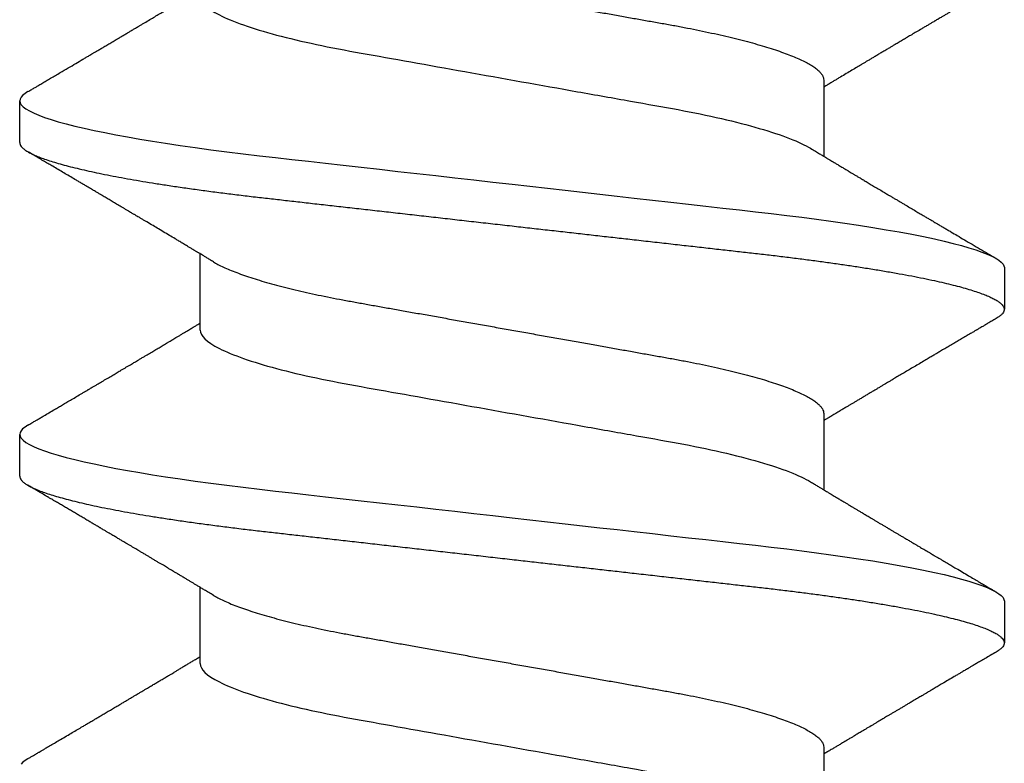
# Model space of a CAD drawing. Units: inches. Extents: x 149 to 307, y -6 to 101.
# Drawn here: x 181 to 181, y 23 to 24 of the extents above; entities that cross this region are included whole.
import ezdxf

# ---------------------------------------------------------------- set-up
doc = ezdxf.new("R2010")
doc.units = ezdxf.units.IN
doc.header["$MEASUREMENT"] = 0
doc.layers.add('REI-FASTENER', color=30, linetype='Continuous')

# ---------------------------------------------------------------- blocks, each defined once
blk = doc.blocks.new('FAS5043 SIDE')
at = {"color": 0, "linetype": 'ByBlock', "lineweight": -2}
for p, q in [((0.14931, 0.08248), (0.14236, 0.08248)), ((0.20486, 0.08248), (0.19792, 0.08248)), ((0.18056, 0.05241), (0.16785, 0.05241)), ((0.23611, 0.05241), (0.2234, 0.05241)), ((0.13889, -0.05144), (0.1516, -0.05144)), ((0.19444, -0.05144), (0.20715, -0.05144)), ((0.25, -0.05144), (0.26271, -0.05144)), ((0.17014, -0.08152), (0.17708, -0.08152)), ((0.22569, -0.08152), (0.23264, -0.08152))]:
    blk.add_line(p, q, dxfattribs=at)
at = {"color": 0, "linetype": 'ByBlock', "lineweight": -2, "flags": 128}
for points in [[(0.14083, 0.08112), (0.14113, 0.08159), (0.14145, 0.08199), (0.14176, 0.08226), (0.14207, 0.08243), (0.14236, 0.08248), (0.14268, 0.08242), (0.14301, 0.08223), (0.14335, 0.0819), (0.1437, 0.08144), (0.14405, 0.08084), (0.14441, 0.0801), (0.14476, 0.07928), (0.14512, 0.07833), (0.14547, 0.07726), (0.14583, 0.07606), (0.1462, 0.07475), (0.14656, 0.07331), (0.14693, 0.07176), (0.1473, 0.0701), (0.14766, 0.06833), (0.14803, 0.06646), (0.14838, 0.06453), (0.14874, 0.0625), (0.14908, 0.06039), (0.14943, 0.0582), (0.14979, 0.05576), (0.15015, 0.05323), (0.1505, 0.05064), (0.15084, 0.04799), (0.15118, 0.04528), (0.1515, 0.04253), (0.1518, 0.0399), (0.15211, 0.03718), (0.15242, 0.0344), (0.15274, 0.03154), (0.15307, 0.02861), (0.15341, 0.02562), (0.15376, 0.02257), (0.15411, 0.01948), (0.15446, 0.01634), (0.15482, 0.01317), (0.15517, 0.01002), (0.15553, 0.00686), (0.15589, 0.00367), (0.15625, 0.00048), (0.15658, -0.00247), (0.15692, -0.00541), (0.15725, -0.00835), (0.15758, -0.01127), (0.1579, -0.01416), (0.15823, -0.01703), (0.15855, -0.01986), (0.15889, -0.02294), (0.15924, -0.02596), (0.15957, -0.02892), (0.1599, -0.03182), (0.16022, -0.03465), (0.16053, -0.0374), (0.16083, -0.04008), (0.16113, -0.0427), (0.16144, -0.04528), (0.16176, -0.04781), (0.16207, -0.05025), (0.1624, -0.05264), (0.16273, -0.05497), (0.16307, -0.05723), (0.16344, -0.05959), (0.16382, -0.06186), (0.1642, -0.06403), (0.16459, -0.06609), (0.16497, -0.06804), (0.16536, -0.06987), (0.16573, -0.07148), (0.1661, -0.07298), (0.16646, -0.07436), (0.16682, -0.07563), (0.16718, -0.07677), (0.16754, -0.07779), (0.16789, -0.07868), (0.16823, -0.07945), (0.16857, -0.0801), (0.16891, -0.08062), (0.16923, -0.08102), (0.16954, -0.0813), (0.16984, -0.08146), (0.17014, -0.08152), (0.17014, -0.08152)], [(0.19639, 0.08112), (0.19669, 0.08159), (0.19701, 0.08199), (0.19732, 0.08226), (0.19762, 0.08243), (0.19792, 0.08248), (0.19824, 0.08242), (0.19857, 0.08223), (0.1989, 0.0819), (0.19925, 0.08144), (0.19961, 0.08084), (0.19997, 0.0801), (0.20032, 0.07928), (0.20067, 0.07833), (0.20103, 0.07726), (0.20139, 0.07606), (0.20175, 0.07475), (0.20212, 0.07331), (0.20249, 0.07176), (0.20285, 0.0701), (0.20322, 0.06833), (0.20358, 0.06646), (0.20394, 0.06453), (0.20429, 0.0625), (0.20464, 0.06039), (0.20498, 0.0582), (0.20535, 0.05576), (0.20571, 0.05323), (0.20606, 0.05064), (0.2064, 0.04799), (0.20673, 0.04528), (0.20706, 0.04253), (0.20736, 0.0399), (0.20766, 0.03718), (0.20798, 0.0344), (0.2083, 0.03154), (0.20863, 0.02861), (0.20897, 0.02562), (0.20931, 0.02257), (0.20966, 0.01948), (0.21001, 0.01634), (0.21037, 0.01317), (0.21073, 0.01002), (0.21109, 0.00686), (0.21145, 0.00367), (0.21181, 0.00048), (0.21214, -0.00247), (0.21247, -0.00541), (0.2128, -0.00835), (0.21313, -0.01127), (0.21346, -0.01416), (0.21378, -0.01703), (0.2141, -0.01986), (0.21445, -0.02294), (0.21479, -0.02596), (0.21513, -0.02892), (0.21545, -0.03182), (0.21577, -0.03465), (0.21608, -0.0374), (0.21639, -0.04008), (0.21669, -0.0427), (0.21699, -0.04528), (0.21731, -0.04781), (0.21763, -0.05025), (0.21796, -0.05264), (0.21829, -0.05497), (0.21863, -0.05723), (0.219, -0.05959), (0.21938, -0.06186), (0.21976, -0.06403), (0.22014, -0.06609), (0.22053, -0.06804), (0.22092, -0.06987), (0.22128, -0.07148), (0.22165, -0.07298), (0.22202, -0.07436), (0.22238, -0.07563), (0.22274, -0.07677), (0.22309, -0.07779), (0.22344, -0.07868), (0.22379, -0.07945), (0.22413, -0.0801), (0.22446, -0.08062), (0.22478, -0.08102), (0.22509, -0.0813), (0.2254, -0.08146), (0.22569, -0.08152), (0.22569, -0.08152)], [(0.25194, 0.08112), (0.25224, 0.08159), (0.25256, 0.08199), (0.25287, 0.08226)]]:
    blk.add_lwpolyline(points, dxfattribs=at)
at = {"color": 0, "linetype": 'ByBlock', "lineweight": -2}
for points, knots in [([(0.14931, 0.08248), (0.14941, 0.08247), (0.14962, 0.08245), (0.14995, 0.08225), (0.15029, 0.08192), (0.15064, 0.08146), (0.151, 0.08086), (0.15135, 0.08014), (0.15171, 0.0793), (0.15206, 0.07835), (0.15242, 0.07728), (0.15278, 0.07608), (0.15314, 0.07477), (0.15351, 0.07333), (0.15387, 0.07178), (0.15424, 0.07012), (0.15461, 0.06835), (0.15497, 0.06649), (0.15533, 0.06454), (0.15568, 0.06252), (0.15603, 0.06041), (0.15638, 0.05816), (0.15674, 0.05578), (0.1571, 0.05326), (0.15745, 0.05066), (0.15779, 0.04801), (0.15812, 0.0453), (0.15844, 0.0426), (0.15874, 0.0399), (0.15905, 0.03718), (0.15937, 0.0344), (0.15969, 0.03154), (0.16002, 0.02861), (0.16036, 0.02562), (0.1607, 0.02257), (0.16105, 0.01948), (0.1614, 0.01634), (0.16176, 0.01319), (0.16212, 0.01002), (0.16248, 0.00686), (0.16283, 0.00367), (0.16319, 0.00056), (0.16353, -0.00247), (0.16386, -0.00541), (0.16419, -0.00835), (0.16452, -0.01127), (0.16485, -0.01416), (0.16517, -0.01703), (0.1655, -0.01996), (0.16584, -0.02294), (0.16618, -0.02596), (0.16651, -0.02892), (0.16684, -0.03182), (0.16716, -0.03465), (0.16747, -0.0374), (0.16778, -0.04009), (0.16807, -0.04272), (0.16838, -0.04529), (0.1687, -0.04781), (0.16902, -0.05027), (0.16935, -0.05266), (0.16968, -0.05499), (0.17003, -0.05731), (0.17039, -0.05961), (0.17077, -0.06188), (0.17115, -0.06405), (0.17153, -0.06611), (0.17192, -0.06806), (0.1723, -0.06986), (0.17267, -0.0715), (0.17304, -0.073), (0.1734, -0.07438), (0.17377, -0.07565), (0.17413, -0.07679), (0.17448, -0.07781), (0.17483, -0.0787), (0.17518, -0.07947), (0.17552, -0.08012), (0.17585, -0.08064), (0.17617, -0.08103), (0.17648, -0.08131), (0.17679, -0.08148), (0.17709, -0.08153), (0.1774, -0.08147), (0.17773, -0.08128), (0.17807, -0.08095), (0.17837, -0.08057), (0.17855, -0.08025), (0.17861, -0.08014)], [0, 0, 0, 0, 0.011844, 0.023806, 0.035879, 0.048055, 0.060324, 0.072677, 0.084392, 0.096165, 0.107985, 0.119846, 0.131736, 0.143647, 0.15557, 0.167493, 0.179409, 0.191307, 0.202967, 0.214592, 0.226173, 0.237702, 0.250084, 0.262386, 0.274598, 0.286711, 0.298716, 0.310605, 0.321743, 0.332971, 0.344301, 0.355726, 0.367239, 0.378833, 0.390498, 0.402228, 0.414012, 0.425844, 0.4375, 0.449183, 0.460884, 0.472594, 0.483434, 0.494266, 0.505084, 0.515881, 0.526649, 0.537382, 0.548072, 0.559775, 0.57141, 0.58297, 0.594445, 0.60583, 0.617117, 0.628298, 0.639447, 0.650699, 0.662052, 0.673294, 0.684619, 0.696019, 0.707488, 0.71994, 0.732453, 0.745014, 0.757614, 0.770241, 0.782883, 0.794807, 0.806726, 0.818629, 0.830508, 0.842352, 0.854153, 0.865902, 0.877589, 0.889207, 0.900748, 0.911999, 0.923161, 0.934227, 0.94519, 0.957034, 0.968996, 0.981069, 0.993245, 1, 1, 1, 1]), ([(0.20486, 0.08248), (0.20497, 0.08247), (0.20518, 0.08245), (0.20551, 0.08225), (0.20585, 0.08192), (0.2062, 0.08146), (0.20655, 0.08086), (0.20691, 0.08014), (0.20726, 0.0793), (0.20762, 0.07835), (0.20797, 0.07728), (0.20833, 0.07608), (0.2087, 0.07477), (0.20906, 0.07333), (0.20943, 0.07178), (0.2098, 0.07012), (0.21016, 0.06835), (0.21053, 0.06649), (0.21088, 0.06454), (0.21124, 0.06252), (0.21158, 0.06041), (0.21194, 0.05816), (0.21229, 0.05578), (0.21265, 0.05326), (0.213, 0.05066), (0.21334, 0.04801), (0.21368, 0.0453), (0.214, 0.0426), (0.2143, 0.0399), (0.21461, 0.03718), (0.21492, 0.0344), (0.21524, 0.03154), (0.21557, 0.02861), (0.21591, 0.02562), (0.21626, 0.02257), (0.21661, 0.01948), (0.21696, 0.01634), (0.21732, 0.01319), (0.21767, 0.01002), (0.21803, 0.00686), (0.21839, 0.00367), (0.21874, 0.00056), (0.21908, -0.00247), (0.21942, -0.00541), (0.21975, -0.00835), (0.22008, -0.01127), (0.2204, -0.01416), (0.22073, -0.01703), (0.22106, -0.01996), (0.22139, -0.02294), (0.22174, -0.02596), (0.22207, -0.02892), (0.2224, -0.03182), (0.22272, -0.03465), (0.22303, -0.0374), (0.22333, -0.04009), (0.22363, -0.04272), (0.22394, -0.04529), (0.22425, -0.04781), (0.22457, -0.05027), (0.2249, -0.05266), (0.22523, -0.05499), (0.22558, -0.05731), (0.22594, -0.05961), (0.22632, -0.06188), (0.2267, -0.06405), (0.22709, -0.06611), (0.22747, -0.06806), (0.22785, -0.06986), (0.22823, -0.0715), (0.2286, -0.073), (0.22896, -0.07438), (0.22932, -0.07565), (0.22968, -0.07679), (0.23004, -0.07781), (0.23039, -0.0787), (0.23073, -0.07947), (0.23107, -0.08012), (0.23141, -0.08064), (0.23173, -0.08103), (0.23204, -0.08131), (0.23234, -0.08148), (0.23265, -0.08153), (0.23296, -0.08147), (0.23329, -0.08128), (0.23363, -0.08095), (0.23392, -0.08057), (0.2341, -0.08025), (0.23417, -0.08014)], [0, 0, 0, 0, 0.011844, 0.023806, 0.035879, 0.048055, 0.060324, 0.072677, 0.084392, 0.096165, 0.107986, 0.119846, 0.131737, 0.143648, 0.15557, 0.167494, 0.17941, 0.191308, 0.202968, 0.214592, 0.226174, 0.237703, 0.250085, 0.262387, 0.274599, 0.286712, 0.298717, 0.310606, 0.321744, 0.332972, 0.344302, 0.355727, 0.36724, 0.378834, 0.390499, 0.402229, 0.414014, 0.425845, 0.437501, 0.449184, 0.460885, 0.472596, 0.483435, 0.494268, 0.505086, 0.515883, 0.526651, 0.537383, 0.548074, 0.559777, 0.571412, 0.582971, 0.594447, 0.605832, 0.617118, 0.6283, 0.639449, 0.650701, 0.662055, 0.673296, 0.684621, 0.696021, 0.70749, 0.719943, 0.732455, 0.745017, 0.757616, 0.770243, 0.782886, 0.79481, 0.806729, 0.818632, 0.83051, 0.842355, 0.854156, 0.865905, 0.877592, 0.88921, 0.900751, 0.912002, 0.923164, 0.93423, 0.945193, 0.957037, 0.968999, 0.981072, 0.993248, 1, 1, 1, 1]), ([(0.14083, 0.08113), (0.1407, 0.08091), (0.14047, 0.08051), (0.14015, 0.07996), (0.13989, 0.07952), (0.13967, 0.07914), (0.13946, 0.0788), (0.13925, 0.07844), (0.13896, 0.07795), (0.13859, 0.07731), (0.13813, 0.07653), (0.13755, 0.07555), (0.13689, 0.07442), (0.13615, 0.07317), (0.13556, 0.07217), (0.13512, 0.07143), (0.13486, 0.07098), (0.13464, 0.07061), (0.13442, 0.07024), (0.13417, 0.06982), (0.13388, 0.06931), (0.13354, 0.06874), (0.13317, 0.06812), (0.13278, 0.06746), (0.13236, 0.06675), (0.13197, 0.06609), (0.13161, 0.06549), (0.13129, 0.06495), (0.13099, 0.06444), (0.13073, 0.064), (0.13053, 0.06366), (0.13038, 0.06341), (0.13024, 0.06317), (0.13007, 0.06289), (0.12986, 0.06253), (0.12962, 0.06213), (0.12927, 0.06154), (0.12884, 0.06082), (0.12835, 0.05999), (0.12787, 0.05919), (0.12746, 0.05849), (0.1271, 0.05789), (0.12683, 0.05744), (0.12659, 0.05704), (0.12635, 0.05665), (0.12609, 0.0562), (0.12578, 0.05569), (0.12543, 0.0551), (0.12504, 0.05445), (0.12464, 0.05379), (0.12434, 0.05329), (0.12415, 0.05297), (0.12406, 0.05282), (0.12398, 0.05268), (0.1239, 0.05255), (0.12385, 0.05246), (0.12382, 0.05241)], [0, 0, 0, 0, 0.022529, 0.041542, 0.057042, 0.069145, 0.08074, 0.093069, 0.106133, 0.13199, 0.159918, 0.187348, 0.233949, 0.277553, 0.318669, 0.338293, 0.354433, 0.365617, 0.377404, 0.392257, 0.410176, 0.429877, 0.451689, 0.474884, 0.499459, 0.525413, 0.543708, 0.56263, 0.581534, 0.597074, 0.608773, 0.616637, 0.623739, 0.633533, 0.646017, 0.660986, 0.676046, 0.707492, 0.735944, 0.762953, 0.790919, 0.809481, 0.825672, 0.838436, 0.851201, 0.866777, 0.885159, 0.905147, 0.928725, 0.95257, 0.97491, 0.980992, 0.986287, 0.990698, 0.994912, 1, 1, 1, 1]), ([(0.16917, 0.05022), (0.16905, 0.05043), (0.16881, 0.05081), (0.16849, 0.05135), (0.16821, 0.05181), (0.16799, 0.05217), (0.16783, 0.05245), (0.16771, 0.05264), (0.16762, 0.05279), (0.16754, 0.05293), (0.16744, 0.05309), (0.1673, 0.05333), (0.1671, 0.05367), (0.16685, 0.05408), (0.16653, 0.05461), (0.16619, 0.05518), (0.16582, 0.0558), (0.1654, 0.0565), (0.16491, 0.05732), (0.16431, 0.05832), (0.16373, 0.05931), (0.16313, 0.0603), (0.16266, 0.0611), (0.16228, 0.06173), (0.16202, 0.06217), (0.16178, 0.06258), (0.16158, 0.06292), (0.16143, 0.06317), (0.16132, 0.06335), (0.16121, 0.06353), (0.16109, 0.06375), (0.16092, 0.06402), (0.16072, 0.06436), (0.16049, 0.06475), (0.16025, 0.06516), (0.15993, 0.06569), (0.15956, 0.06633), (0.15912, 0.06706), (0.15872, 0.06775), (0.15834, 0.06839), (0.158, 0.06897), (0.15771, 0.06946), (0.15748, 0.06985), (0.1573, 0.07014), (0.15714, 0.07041), (0.15694, 0.07075), (0.15668, 0.0712), (0.15638, 0.07171), (0.15606, 0.07224), (0.15575, 0.07277), (0.15518, 0.07373), (0.15436, 0.07514), (0.15351, 0.07658), (0.15287, 0.07766), (0.15244, 0.07839), (0.15196, 0.07922), (0.15141, 0.08014), (0.15103, 0.08079), (0.15084, 0.08113)], [0, 0, 0, 0, 0.020307, 0.037817, 0.052526, 0.064429, 0.073397, 0.079647, 0.083449, 0.0876, 0.09284, 0.099171, 0.111324, 0.125694, 0.139586, 0.162148, 0.181828, 0.199456, 0.230218, 0.262193, 0.296121, 0.326134, 0.359181, 0.373089, 0.387519, 0.401566, 0.413094, 0.420438, 0.426109, 0.43101, 0.43786, 0.446846, 0.457752, 0.470707, 0.484282, 0.49751, 0.522473, 0.546097, 0.56838, 0.589321, 0.60846, 0.624343, 0.636859, 0.646006, 0.652584, 0.663261, 0.678706, 0.696081, 0.713303, 0.730371, 0.747284, 0.806162, 0.86648, 0.887057, 0.910693, 0.937394, 0.967162, 1, 1, 1, 1]), ([(0.19639, 0.08113), (0.19626, 0.08091), (0.19604, 0.08053), (0.19573, 0.08001), (0.19549, 0.07961), (0.19531, 0.07929), (0.19514, 0.07901), (0.19498, 0.07874), (0.19471, 0.07827), (0.1943, 0.07758), (0.19383, 0.07677), (0.19339, 0.07603), (0.19299, 0.07535), (0.19256, 0.07462), (0.1921, 0.07383), (0.1916, 0.07299), (0.19118, 0.07228), (0.19086, 0.07173), (0.19067, 0.07141), (0.19053, 0.07117), (0.19041, 0.07098), (0.1903, 0.07079), (0.19015, 0.07053), (0.18995, 0.07019), (0.18969, 0.06975), (0.1894, 0.06926), (0.18904, 0.06864), (0.18862, 0.06793), (0.18815, 0.06715), (0.18772, 0.06642), (0.18736, 0.06581), (0.18706, 0.0653), (0.18681, 0.06488), (0.18656, 0.06447), (0.18633, 0.06407), (0.18613, 0.06373), (0.18596, 0.06345), (0.18579, 0.06317), (0.18559, 0.06283), (0.18534, 0.06241), (0.18507, 0.06195), (0.18472, 0.06136), (0.18433, 0.0607), (0.18389, 0.05997), (0.18347, 0.05926), (0.18305, 0.05856), (0.18268, 0.05794), (0.1824, 0.05746), (0.18219, 0.05712), (0.182, 0.0568), (0.18179, 0.05644), (0.18155, 0.05604), (0.18128, 0.05559), (0.181, 0.05513), (0.18075, 0.05471), (0.18054, 0.05435), (0.18036, 0.05405), (0.18016, 0.05373), (0.17994, 0.05336), (0.17967, 0.05291), (0.17948, 0.05259), (0.17937, 0.05241)], [0, 0, 0, 0, 0.022117, 0.040178, 0.0541854, 0.0642408, 0.0733333, 0.0828509, 0.0927931, 0.1223236, 0.1550681, 0.1765867, 0.2000646, 0.2254997, 0.2528907, 0.2822354, 0.3130293, 0.3275754, 0.3389648, 0.3471986, 0.3525205, 0.3586842, 0.3669683, 0.3794535, 0.394882, 0.4126591, 0.4300913, 0.4595394, 0.4868355, 0.5119819, 0.5358641, 0.5503839, 0.5649712, 0.5796258, 0.5940668, 0.6060592, 0.6151212, 0.6238165, 0.6356003, 0.6504702, 0.6674907, 0.6839378, 0.7114494, 0.7365811, 0.7605985, 0.7853832, 0.8107461, 0.8246285, 0.8359856, 0.8463055, 0.8585515, 0.872803, 0.8890062, 0.9054771, 0.9214122, 0.9323089, 0.9429406, 0.9533708, 0.9659594, 0.9818989, 1, 1, 1, 1]), ([(0.22473, 0.05022), (0.22457, 0.05048), (0.22427, 0.05097), (0.22387, 0.05164), (0.22354, 0.05219), (0.22329, 0.05261), (0.2231, 0.05291), (0.22296, 0.05315), (0.22284, 0.05336), (0.22268, 0.05363), (0.22246, 0.05398), (0.2222, 0.05442), (0.22193, 0.05488), (0.22163, 0.05537), (0.22131, 0.0559), (0.22101, 0.05641), (0.22075, 0.05685), (0.22056, 0.05717), (0.22041, 0.05741), (0.22028, 0.05764), (0.22012, 0.05789), (0.21994, 0.05821), (0.21972, 0.05857), (0.21948, 0.05897), (0.21923, 0.0594), (0.21897, 0.05984), (0.2187, 0.06029), (0.21842, 0.06075), (0.21815, 0.0612), (0.21792, 0.0616), (0.21772, 0.06192), (0.21758, 0.06216), (0.21747, 0.06235), (0.21737, 0.06252), (0.21725, 0.06272), (0.21708, 0.063), (0.21687, 0.06337), (0.21662, 0.06378), (0.21638, 0.06419), (0.21614, 0.06459), (0.21591, 0.06497), (0.21567, 0.06539), (0.21539, 0.06586), (0.21507, 0.06639), (0.21473, 0.06697), (0.21441, 0.06751), (0.21413, 0.06799), (0.21391, 0.06837), (0.21371, 0.06869), (0.21357, 0.06893), (0.21345, 0.06914), (0.21331, 0.06938), (0.21311, 0.06971), (0.21285, 0.07015), (0.21254, 0.07069), (0.21218, 0.07129), (0.21181, 0.07192), (0.21143, 0.07256), (0.21105, 0.07321), (0.21066, 0.07386), (0.21027, 0.07453), (0.20988, 0.0752), (0.20949, 0.07586), (0.20914, 0.07645), (0.20886, 0.07693), (0.20866, 0.07726), (0.20853, 0.07749), (0.20844, 0.07764), (0.20837, 0.07776), (0.20829, 0.0779), (0.20817, 0.07811), (0.208, 0.0784), (0.20777, 0.07877), (0.2075, 0.07924), (0.20718, 0.07979), (0.2068, 0.08043), (0.20653, 0.08088), (0.20639, 0.08113)], [0, 0, 0, 0, 0.0256498, 0.0475428, 0.065671, 0.0785712, 0.0885143, 0.095564, 0.1018399, 0.108359, 0.1218715, 0.1363754, 0.1507543, 0.1666714, 0.1841284, 0.2029666, 0.2162076, 0.2265334, 0.2339414, 0.2401304, 0.248346, 0.2584658, 0.2706195, 0.2839474, 0.2976008, 0.3118371, 0.3264112, 0.3413235, 0.3565741, 0.370788, 0.3801039, 0.3877871, 0.393837, 0.3984959, 0.4041351, 0.413624, 0.4256877, 0.4396852, 0.4532602, 0.4661944, 0.4784871, 0.4901384, 0.5065982, 0.5236517, 0.5422465, 0.562384, 0.5758318, 0.5888483, 0.5992824, 0.6070671, 0.6122017, 0.6195512, 0.6303003, 0.6444506, 0.6620035, 0.6822505, 0.7029779, 0.7234766, 0.7442808, 0.7653908, 0.7868066, 0.8085285, 0.8305562, 0.8508587, 0.8654263, 0.8770083, 0.8830703, 0.8878043, 0.8912228, 0.8949779, 0.9015435, 0.9109198, 0.9231078, 0.9381087, 0.9559234, 0.9765532, 1, 1, 1, 1]), ([(0.25194, 0.08113), (0.25184, 0.08095), (0.25166, 0.08064), (0.25142, 0.08023), (0.25124, 0.07992), (0.25111, 0.07971), (0.25101, 0.07954), (0.25092, 0.07939), (0.25079, 0.07917), (0.25061, 0.07887), (0.25039, 0.07848), (0.25008, 0.07796), (0.24969, 0.07729), (0.24922, 0.0765), (0.2487, 0.07561), (0.24816, 0.07469), (0.24761, 0.07376), (0.24709, 0.07287), (0.24664, 0.07211), (0.24626, 0.07148), (0.24599, 0.07102), (0.24577, 0.07063), (0.24555, 0.07027), (0.24529, 0.06983), (0.24498, 0.0693), (0.24463, 0.06871), (0.24425, 0.06806), (0.24384, 0.06738), (0.24342, 0.06667), (0.24305, 0.06603), (0.24271, 0.06546), (0.24241, 0.06497), (0.24213, 0.06448), (0.24187, 0.06405), (0.24166, 0.06369), (0.2415, 0.06342), (0.24135, 0.06318), (0.24119, 0.06291), (0.24098, 0.06254), (0.24072, 0.06211), (0.24044, 0.06165), (0.24013, 0.06112), (0.23979, 0.06055), (0.23943, 0.05994), (0.23907, 0.05934), (0.23872, 0.05875), (0.23836, 0.05815), (0.23805, 0.05762), (0.23779, 0.05718), (0.23756, 0.05681), (0.23732, 0.05641), (0.23705, 0.05595), (0.23674, 0.05544), (0.23641, 0.05489), (0.23608, 0.05433), (0.23574, 0.05377), (0.23539, 0.05319), (0.23512, 0.05273), (0.23496, 0.05247), (0.23493, 0.05241)], [0, 0, 0, 0, 0.018001, 0.032346, 0.043037, 0.050074, 0.054835, 0.060089, 0.065913, 0.078071, 0.091716, 0.105926, 0.132626, 0.161018, 0.189275, 0.224561, 0.256922, 0.28716, 0.316913, 0.3365, 0.353161, 0.364712, 0.376485, 0.391706, 0.410373, 0.431127, 0.454089, 0.477882, 0.502484, 0.527896, 0.544792, 0.562028, 0.579549, 0.595124, 0.607575, 0.616901, 0.623522, 0.632785, 0.64546, 0.661454, 0.678053, 0.693988, 0.71647, 0.737481, 0.757881, 0.778741, 0.800064, 0.820315, 0.834142, 0.845927, 0.85973, 0.875838, 0.894032, 0.913246, 0.933335, 0.952516, 0.972429, 0.994205, 1, 1, 1, 1]), ([(0.125, 0.05241), (0.12591, 0.05241), (0.12695, 0.05139), (0.12915, 0.04707), (0.1303, 0.04379), (0.13249, 0.0356), (0.13349, 0.03076), (0.13533, 0.02042), (0.13639, 0.01451), (0.1386, 0.00212), (0.13975, -0.00433), (0.14138, -0.01347), (0.1419, -0.01643), (0.1429, -0.02204), (0.14336, -0.02466), (0.14476, -0.0322), (0.14583, -0.03689), (0.14805, -0.04453), (0.1492, -0.04746), (0.15027, -0.04925)], [0, 0, 0, 0, 0.125, 0.125, 0.25, 0.25, 0.375, 0.375, 0.5, 0.5, 0.625, 0.625, 0.6875, 0.6875, 0.75, 0.75, 0.875, 0.875, 1, 1, 1, 1]), ([(0.18056, 0.05241), (0.18146, 0.05241), (0.18251, 0.05139), (0.1847, 0.04707), (0.18586, 0.04379), (0.18804, 0.0356), (0.18905, 0.03076), (0.19089, 0.02042), (0.19194, 0.01451), (0.19415, 0.00212), (0.1953, -0.00433), (0.19693, -0.01347), (0.19746, -0.01643), (0.19846, -0.02204), (0.19891, -0.02466), (0.20032, -0.0322), (0.20138, -0.03689), (0.2036, -0.04453), (0.20475, -0.04746), (0.20583, -0.04925)], [0, 0, 0, 0, 0.125, 0.125, 0.25, 0.25, 0.375, 0.375, 0.5, 0.5, 0.625, 0.625, 0.6875, 0.6875, 0.75, 0.75, 0.875, 0.875, 1, 1, 1, 1]), ([(0.23611, 0.05241), (0.23702, 0.05241), (0.23806, 0.05139), (0.24026, 0.04707), (0.24141, 0.04379), (0.2436, 0.0356), (0.2446, 0.03076), (0.24645, 0.02042), (0.2475, 0.01451), (0.24971, 0.00212), (0.25086, -0.00433), (0.25249, -0.01347), (0.25302, -0.01643), (0.25402, -0.02204), (0.25447, -0.02466), (0.25587, -0.0322), (0.25694, -0.03689), (0.25916, -0.04453), (0.26031, -0.04746), (0.26139, -0.04925)], [0, 0, 0, 0, 0.125, 0.125, 0.25, 0.25, 0.375, 0.375, 0.5, 0.5, 0.625, 0.625, 0.6875, 0.6875, 0.75, 0.75, 0.875, 0.875, 1, 1, 1, 1]), ([(0.11361, 0.05022), (0.11376, 0.04997), (0.11405, 0.04947), (0.11449, 0.04856), (0.11495, 0.04753), (0.11541, 0.04636), (0.11588, 0.04507), (0.11635, 0.04367), (0.11681, 0.04216), (0.11728, 0.04055), (0.11773, 0.03885), (0.11818, 0.03706), (0.11862, 0.03519), (0.11904, 0.03326), (0.11946, 0.03126), (0.11986, 0.02922), (0.12025, 0.02714), (0.12062, 0.02502), (0.12101, 0.02285), (0.12141, 0.02061), (0.12183, 0.01828), (0.12226, 0.01587), (0.1227, 0.0134), (0.12315, 0.01087), (0.1236, 0.00831), (0.12407, 0.00572), (0.12453, 0.00311), (0.125, 0.00049), (0.12547, -0.00213), (0.12593, -0.00474), (0.12639, -0.00732), (0.12685, -0.00988), (0.12729, -0.01239), (0.12773, -0.01483), (0.12815, -0.0172), (0.12857, -0.01952), (0.12897, -0.02178), (0.12936, -0.02398), (0.12974, -0.02614), (0.13013, -0.02823), (0.13054, -0.03028), (0.13096, -0.03228), (0.13138, -0.03422), (0.13182, -0.03609), (0.13227, -0.03787), (0.13272, -0.03957), (0.13318, -0.04118), (0.13365, -0.04269), (0.13411, -0.04408), (0.13457, -0.04535), (0.13503, -0.04651), (0.13548, -0.04754), (0.13594, -0.04846), (0.13639, -0.04927), (0.13683, -0.04995), (0.13727, -0.0505), (0.13769, -0.05093), (0.1381, -0.05123), (0.1385, -0.05141), (0.13876, -0.05143), (0.13889, -0.05144)], [0, 0, 0, 0, 0.016654, 0.033933, 0.051274, 0.069009, 0.086761, 0.104505, 0.122218, 0.139876, 0.157456, 0.174935, 0.192254, 0.20943, 0.226445, 0.243278, 0.259914, 0.276143, 0.29255, 0.309143, 0.325904, 0.343163, 0.360559, 0.378071, 0.395677, 0.413355, 0.43108, 0.448829, 0.466539, 0.484225, 0.501864, 0.519433, 0.536908, 0.553958, 0.570878, 0.587648, 0.60425, 0.621, 0.637563, 0.654233, 0.671102, 0.688152, 0.705365, 0.722722, 0.740163, 0.757704, 0.775323, 0.792997, 0.810703, 0.8281, 0.845481, 0.862825, 0.880108, 0.89766, 0.915104, 0.932419, 0.949585, 0.966582, 0.983393, 1, 1, 1, 1]), ([(0.16917, 0.05022), (0.16931, 0.04997), (0.1696, 0.04947), (0.17005, 0.04856), (0.17051, 0.04753), (0.17097, 0.04636), (0.17144, 0.04507), (0.17191, 0.04367), (0.17237, 0.04216), (0.17283, 0.04055), (0.17329, 0.03885), (0.17373, 0.03706), (0.17417, 0.03519), (0.1746, 0.03326), (0.17501, 0.03126), (0.17542, 0.02922), (0.1758, 0.02714), (0.17618, 0.02502), (0.17657, 0.02285), (0.17697, 0.02061), (0.17738, 0.01828), (0.17781, 0.01587), (0.17825, 0.0134), (0.1787, 0.01087), (0.17916, 0.00831), (0.17962, 0.00572), (0.18009, 0.00311), (0.18056, 0.00049), (0.18102, -0.00213), (0.18149, -0.00474), (0.18195, -0.00732), (0.1824, -0.00988), (0.18285, -0.01239), (0.18329, -0.01483), (0.18371, -0.0172), (0.18412, -0.01952), (0.18453, -0.02178), (0.18492, -0.02398), (0.1853, -0.02614), (0.18569, -0.02823), (0.18609, -0.03028), (0.18651, -0.03228), (0.18694, -0.03422), (0.18738, -0.03609), (0.18782, -0.03787), (0.18828, -0.03957), (0.18874, -0.04118), (0.1892, -0.04269), (0.18967, -0.04408), (0.19013, -0.04535), (0.19058, -0.04651), (0.19104, -0.04754), (0.19149, -0.04846), (0.19194, -0.04927), (0.19239, -0.04995), (0.19282, -0.0505), (0.19325, -0.05093), (0.19366, -0.05123), (0.19406, -0.05141), (0.19432, -0.05143), (0.19444, -0.05144)], [0, 0, 0, 0, 0.0166549, 0.0339347, 0.0512756, 0.0690104, 0.086762, 0.1045062, 0.1222192, 0.1398773, 0.1574572, 0.1749363, 0.1922552, 0.2094314, 0.2264455, 0.243279, 0.259915, 0.2761437, 0.2925512, 0.3091439, 0.3259053, 0.3431641, 0.3605601, 0.3780721, 0.3956781, 0.4133553, 0.4310803, 0.4488293, 0.4665396, 0.4842261, 0.5018651, 0.5194333, 0.5369081, 0.5539589, 0.5708785, 0.5876482, 0.6042501, 0.6210006, 0.637563, 0.6542333, 0.6711022, 0.6881525, 0.7053658, 0.7227224, 0.7401632, 0.7577045, 0.7753237, 0.7929978, 0.8107031, 0.8280999, 0.8454812, 0.8628247, 0.8801081, 0.8976599, 0.9151041, 0.9324194, 0.9495853, 0.9665825, 0.983393, 1, 1, 1, 1]), ([(0.22473, 0.05022), (0.22487, 0.04997), (0.22516, 0.04947), (0.22561, 0.04856), (0.22606, 0.04753), (0.22653, 0.04636), (0.22699, 0.04507), (0.22746, 0.04367), (0.22793, 0.04216), (0.22839, 0.04055), (0.22884, 0.03885), (0.22929, 0.03706), (0.22973, 0.03519), (0.23015, 0.03326), (0.23057, 0.03126), (0.23097, 0.02922), (0.23136, 0.02714), (0.23174, 0.02502), (0.23212, 0.02285), (0.23252, 0.02061), (0.23294, 0.01828), (0.23337, 0.01587), (0.23381, 0.0134), (0.23426, 0.01087), (0.23472, 0.00831), (0.23518, 0.00572), (0.23564, 0.00311), (0.23611, 0.00049), (0.23658, -0.00213), (0.23704, -0.00474), (0.2375, -0.00732), (0.23796, -0.00988), (0.23841, -0.01239), (0.23884, -0.01483), (0.23926, -0.0172), (0.23968, -0.01952), (0.24008, -0.02178), (0.24047, -0.02398), (0.24086, -0.02614), (0.24125, -0.02823), (0.24165, -0.03028), (0.24207, -0.03228), (0.24249, -0.03422), (0.24293, -0.03609), (0.24338, -0.03787), (0.24383, -0.03957), (0.24429, -0.04118), (0.24476, -0.04269), (0.24522, -0.04408), (0.24568, -0.04535), (0.24614, -0.04651), (0.24659, -0.04754), (0.24705, -0.04846), (0.2475, -0.04927), (0.24794, -0.04995), (0.24838, -0.0505), (0.2488, -0.05093), (0.24921, -0.05123), (0.24962, -0.05141), (0.24987, -0.05143), (0.25, -0.05144)], [0, 0, 0, 0, 0.016659, 0.033938, 0.051279, 0.069014, 0.086765, 0.10451, 0.122223, 0.139881, 0.15746, 0.174939, 0.192258, 0.209434, 0.226448, 0.243282, 0.259918, 0.276146, 0.292554, 0.309147, 0.325908, 0.343167, 0.360562, 0.378074, 0.39568, 0.413358, 0.431082, 0.448831, 0.466542, 0.484228, 0.501867, 0.519435, 0.53691, 0.553961, 0.57088, 0.58765, 0.604252, 0.621002, 0.637564, 0.654235, 0.671103, 0.688154, 0.705367, 0.722723, 0.740164, 0.757705, 0.775325, 0.792999, 0.810704, 0.8281, 0.845482, 0.862825, 0.880109, 0.89766, 0.915104, 0.93242, 0.949586, 0.966583, 0.983393, 1, 1, 1, 1]), ([(0.15027, -0.04925), (0.15044, -0.04952), (0.15074, -0.05002), (0.15115, -0.05071), (0.15149, -0.05126), (0.15174, -0.05169), (0.15193, -0.052), (0.15208, -0.05224), (0.1523, -0.05262), (0.15258, -0.05308), (0.15292, -0.05365), (0.15323, -0.05418), (0.15353, -0.05468), (0.15381, -0.05513), (0.15403, -0.05551), (0.15423, -0.05584), (0.15439, -0.05611), (0.15452, -0.05632), (0.15462, -0.0565), (0.15474, -0.0567), (0.15491, -0.05699), (0.15515, -0.05739), (0.15546, -0.05791), (0.15583, -0.05852), (0.15623, -0.0592), (0.15667, -0.05994), (0.15715, -0.06074), (0.15754, -0.0614), (0.15783, -0.06188), (0.15798, -0.06213), (0.15809, -0.06233), (0.1582, -0.06251), (0.15831, -0.0627), (0.15845, -0.06293), (0.15864, -0.06325), (0.15888, -0.06366), (0.15917, -0.06414), (0.15946, -0.06463), (0.15981, -0.06523), (0.16023, -0.06594), (0.1607, -0.06674), (0.16115, -0.06748), (0.16155, -0.06816), (0.16189, -0.06875), (0.16218, -0.06923), (0.16241, -0.06962), (0.16263, -0.07), (0.16289, -0.07043), (0.16319, -0.07094), (0.16351, -0.07149), (0.16384, -0.07205), (0.16427, -0.07278), (0.16483, -0.07372), (0.16552, -0.0749), (0.16627, -0.07618), (0.16705, -0.0775), (0.16783, -0.07884), (0.16835, -0.07972), (0.16861, -0.08016)], [0, 0, 0, 0, 0.026355, 0.048713, 0.067067, 0.080436, 0.090391, 0.097368, 0.104125, 0.12707, 0.142221, 0.15932, 0.17842, 0.190843, 0.203755, 0.214846, 0.223521, 0.229778, 0.235043, 0.241224, 0.249038, 0.262905, 0.280053, 0.300042, 0.322051, 0.346065, 0.372086, 0.399811, 0.410247, 0.418506, 0.424587, 0.429364, 0.435422, 0.44293, 0.451888, 0.466574, 0.48279, 0.498597, 0.513971, 0.541284, 0.567107, 0.591437, 0.613826, 0.632854, 0.648412, 0.660499, 0.670703, 0.685036, 0.702268, 0.71994, 0.738006, 0.756468, 0.791292, 0.829363, 0.870686, 0.914531, 0.957755, 1, 1, 1, 1]), ([(0.20583, -0.04925), (0.20595, -0.04946), (0.20619, -0.04985), (0.20653, -0.0504), (0.20682, -0.05089), (0.20708, -0.05133), (0.20731, -0.0517), (0.20749, -0.05201), (0.20764, -0.05226), (0.20787, -0.05264), (0.20815, -0.0531), (0.20849, -0.05368), (0.20881, -0.05422), (0.20912, -0.05472), (0.20939, -0.05519), (0.20962, -0.05556), (0.20982, -0.05589), (0.20997, -0.05615), (0.21009, -0.05635), (0.2102, -0.05653), (0.21032, -0.05673), (0.21049, -0.05702), (0.21072, -0.05741), (0.21103, -0.05792), (0.21138, -0.05852), (0.21171, -0.05907), (0.212, -0.05955), (0.21224, -0.05995), (0.21249, -0.06037), (0.21275, -0.06081), (0.21301, -0.06126), (0.21325, -0.06166), (0.21344, -0.06198), (0.21357, -0.0622), (0.21367, -0.06237), (0.21376, -0.06252), (0.21387, -0.0627), (0.21399, -0.06291), (0.21416, -0.06319), (0.21438, -0.06356), (0.21464, -0.06401), (0.21492, -0.06447), (0.21522, -0.06498), (0.21553, -0.0655), (0.21585, -0.06604), (0.21613, -0.06652), (0.2164, -0.06698), (0.21664, -0.06738), (0.21686, -0.06775), (0.21706, -0.0681), (0.21728, -0.06846), (0.2175, -0.06884), (0.21772, -0.06921), (0.21791, -0.06953), (0.21806, -0.06979), (0.21819, -0.07), (0.21831, -0.07021), (0.21847, -0.07049), (0.21868, -0.07084), (0.21899, -0.07137), (0.21938, -0.07202), (0.21981, -0.07276), (0.22031, -0.07361), (0.22086, -0.07454), (0.22144, -0.07553), (0.22197, -0.07642), (0.22236, -0.07708), (0.22264, -0.07756), (0.22282, -0.07787), (0.223, -0.07817), (0.22317, -0.07846), (0.22336, -0.07878), (0.22358, -0.07917), (0.22386, -0.07963), (0.22406, -0.07997), (0.22416, -0.08016)], [0, 0, 0, 0, 0.020319, 0.038349, 0.054086, 0.067527, 0.080899, 0.090794, 0.097758, 0.104595, 0.127824, 0.143214, 0.160606, 0.180039, 0.192678, 0.205601, 0.216414, 0.224764, 0.23065, 0.235832, 0.242219, 0.250179, 0.26384, 0.280537, 0.299961, 0.321695, 0.334002, 0.346944, 0.360521, 0.374734, 0.389583, 0.403882, 0.413528, 0.420678, 0.425365, 0.429855, 0.435514, 0.442343, 0.450341, 0.463251, 0.478339, 0.49365, 0.508059, 0.527368, 0.544774, 0.560276, 0.574115, 0.588815, 0.599273, 0.610389, 0.622165, 0.6346, 0.647077, 0.657559, 0.665885, 0.672054, 0.678108, 0.686882, 0.698396, 0.712648, 0.73776, 0.761685, 0.784315, 0.819902, 0.851718, 0.880148, 0.905941, 0.91646, 0.926473, 0.935978, 0.945241, 0.954778, 0.967082, 0.982156, 1, 1, 1, 1]), ([(0.12306, -0.08016), (0.12317, -0.07996), (0.12339, -0.07959), (0.12368, -0.0791), (0.12392, -0.0787), (0.12409, -0.07839), (0.12426, -0.0781), (0.12445, -0.07778), (0.12471, -0.07735), (0.125, -0.07685), (0.12534, -0.07627), (0.12572, -0.07563), (0.12614, -0.07492), (0.1266, -0.07413), (0.12701, -0.07343), (0.12736, -0.07284), (0.12763, -0.07239), (0.12791, -0.07191), (0.12818, -0.07144), (0.12843, -0.07103), (0.12863, -0.07069), (0.12877, -0.07044), (0.12888, -0.07026), (0.12897, -0.07011), (0.12907, -0.06994), (0.12919, -0.06974), (0.12936, -0.06944), (0.1296, -0.06905), (0.12988, -0.06856), (0.13019, -0.06805), (0.13056, -0.06742), (0.13098, -0.0667), (0.13144, -0.06592), (0.13186, -0.06522), (0.1322, -0.06464), (0.13247, -0.06419), (0.13268, -0.06384), (0.13289, -0.06349), (0.13311, -0.0631), (0.13337, -0.06267), (0.13367, -0.06217), (0.13401, -0.0616), (0.13435, -0.06102), (0.1347, -0.06043), (0.13503, -0.05988), (0.13534, -0.05935), (0.13563, -0.05887), (0.13589, -0.05843), (0.13615, -0.058), (0.13647, -0.05746), (0.13689, -0.05676), (0.13741, -0.05588), (0.13797, -0.05495), (0.13845, -0.05414), (0.13884, -0.0535), (0.13911, -0.05304), (0.13936, -0.05263), (0.13954, -0.05234), (0.13967, -0.05211), (0.1398, -0.0519), (0.13993, -0.05167), (0.14003, -0.05151), (0.14007, -0.05144)], [0, 0, 0, 0, 0.0206917, 0.0379853, 0.0518829, 0.0623852, 0.069549, 0.0821115, 0.0960041, 0.1142765, 0.1344317, 0.1565083, 0.1811574, 0.2086098, 0.2388627, 0.2540953, 0.2699494, 0.2864245, 0.3034685, 0.3187205, 0.3299218, 0.338587, 0.3447165, 0.3490393, 0.3546188, 0.3617962, 0.3705711, 0.3852435, 0.4029184, 0.4213874, 0.4390725, 0.4687057, 0.4958445, 0.52049, 0.5426104, 0.5555885, 0.5675643, 0.5795291, 0.5924914, 0.6075126, 0.6249743, 0.6452246, 0.6664032, 0.6857904, 0.7065061, 0.7246543, 0.7409288, 0.7564393, 0.7712006, 0.7856476, 0.813238, 0.8440488, 0.8774745, 0.9114801, 0.9283145, 0.9449295, 0.9594115, 0.971055, 0.9761974, 0.9833559, 0.9929259, 1, 1, 1, 1]), ([(0.17861, -0.08016), (0.17876, -0.07991), (0.17902, -0.07946), (0.1794, -0.07883), (0.17972, -0.07828), (0.17998, -0.07783), (0.18019, -0.07747), (0.18035, -0.07719), (0.18047, -0.077), (0.18055, -0.07685), (0.18064, -0.0767), (0.18075, -0.07652), (0.18089, -0.07629), (0.18105, -0.07601), (0.18124, -0.07569), (0.18152, -0.07521), (0.18189, -0.07458), (0.18233, -0.07383), (0.18277, -0.07309), (0.18321, -0.07234), (0.18364, -0.07161), (0.18405, -0.07092), (0.18441, -0.07031), (0.18474, -0.06974), (0.1851, -0.06914), (0.18552, -0.06842), (0.18601, -0.06759), (0.18653, -0.06672), (0.18703, -0.06587), (0.18753, -0.06503), (0.18793, -0.06435), (0.18824, -0.06383), (0.18846, -0.06345), (0.18867, -0.0631), (0.18886, -0.06278), (0.18902, -0.06252), (0.18916, -0.06229), (0.18931, -0.06203), (0.18951, -0.06169), (0.18975, -0.06128), (0.19002, -0.06082), (0.19029, -0.06037), (0.19058, -0.0599), (0.19087, -0.05941), (0.19117, -0.0589), (0.19147, -0.0584), (0.19177, -0.0579), (0.19207, -0.05739), (0.19236, -0.0569), (0.19263, -0.05644), (0.19288, -0.05602), (0.19314, -0.0556), (0.19342, -0.05513), (0.19374, -0.05459), (0.19412, -0.05396), (0.19445, -0.0534), (0.19472, -0.05295), (0.19491, -0.05264), (0.19507, -0.05237), (0.19521, -0.05213), (0.19532, -0.05195), (0.19542, -0.05179), (0.19552, -0.05163), (0.19559, -0.05151), (0.19563, -0.05144)], [0, 0, 0, 0, 0.02525, 0.047331, 0.066245, 0.081993, 0.094577, 0.103997, 0.110255, 0.114618, 0.119456, 0.125879, 0.133886, 0.143478, 0.154654, 0.167414, 0.19385, 0.220038, 0.245474, 0.271893, 0.297449, 0.322053, 0.343716, 0.36163, 0.381221, 0.406343, 0.436901, 0.467389, 0.497115, 0.526171, 0.555111, 0.568074, 0.581032, 0.593899, 0.605166, 0.614284, 0.621372, 0.629567, 0.641461, 0.656372, 0.67283, 0.688678, 0.703897, 0.722397, 0.739877, 0.75709, 0.774613, 0.792445, 0.810397, 0.825926, 0.840067, 0.854131, 0.870378, 0.888941, 0.910961, 0.93669, 0.947355, 0.958476, 0.968441, 0.976579, 0.98289, 0.987486, 0.993489, 1, 1, 1, 1]), ([(0.23417, -0.08016), (0.23436, -0.07983), (0.23472, -0.07922), (0.23523, -0.07836), (0.23567, -0.0776), (0.23606, -0.07694), (0.23638, -0.07639), (0.23663, -0.07597), (0.23681, -0.07566), (0.23694, -0.07545), (0.23703, -0.07529), (0.23712, -0.07513), (0.23725, -0.07492), (0.23744, -0.0746), (0.23768, -0.07419), (0.23796, -0.07371), (0.23855, -0.0727), (0.23918, -0.07163), (0.23984, -0.07052), (0.24023, -0.06986), (0.24058, -0.06927), (0.24088, -0.06876), (0.24109, -0.0684), (0.24124, -0.06815), (0.24135, -0.06796), (0.24149, -0.06773), (0.24166, -0.06743), (0.24187, -0.06708), (0.24209, -0.06672), (0.2423, -0.06635), (0.24255, -0.06594), (0.24281, -0.06549), (0.2431, -0.065), (0.24338, -0.06453), (0.24366, -0.06407), (0.24393, -0.06361), (0.24418, -0.06317), (0.24444, -0.06274), (0.24469, -0.06232), (0.24492, -0.06194), (0.2451, -0.06163), (0.24526, -0.06137), (0.2454, -0.06112), (0.24559, -0.06081), (0.24581, -0.06043), (0.24607, -0.06), (0.24643, -0.05939), (0.24686, -0.05868), (0.24733, -0.05788), (0.24774, -0.05719), (0.24809, -0.05661), (0.24837, -0.05614), (0.24862, -0.05572), (0.24888, -0.05529), (0.24917, -0.0548), (0.24948, -0.05428), (0.2498, -0.05375), (0.25012, -0.05322), (0.25039, -0.05276), (0.25061, -0.05239), (0.25079, -0.05209), (0.25096, -0.05181), (0.25109, -0.05159), (0.25116, -0.05147), (0.25118, -0.05144)], [0, 0, 0, 0, 0.033696, 0.0637622, 0.0902017, 0.1130169, 0.1322106, 0.1477843, 0.1570898, 0.1643605, 0.1695968, 0.1730798, 0.1810162, 0.1921161, 0.2063782, 0.2237579, 0.2420825, 0.311497, 0.3352941, 0.3585689, 0.3800288, 0.3975221, 0.4110185, 0.4180886, 0.4233834, 0.430967, 0.4425119, 0.4543607, 0.4677089, 0.4803087, 0.4920641, 0.510957, 0.5271604, 0.5429973, 0.560814, 0.5753594, 0.5908992, 0.6061582, 0.6207517, 0.6346071, 0.6461227, 0.6532283, 0.6616218, 0.672438, 0.6856757, 0.7013035, 0.7173189, 0.7488428, 0.7765608, 0.8004884, 0.8208237, 0.8376444, 0.849606, 0.8647809, 0.8826683, 0.9009802, 0.9194449, 0.9380619, 0.9564052, 0.9671677, 0.977512, 0.9874385, 0.9969475, 1, 1, 1, 1])]:
    blk.add_open_spline(points, degree=3, knots=knots, dxfattribs=at)

msp = doc.modelspace()

# ---------------------------------------------------------------- block references
at = {"layer": 'REI-FASTENER', "xscale": -1, "rotation": 90}
msp.add_blockref('FAS5043 SIDE', (180.952321, 23.684821), dxfattribs=at)

doc.saveas('drawing.dxf')
